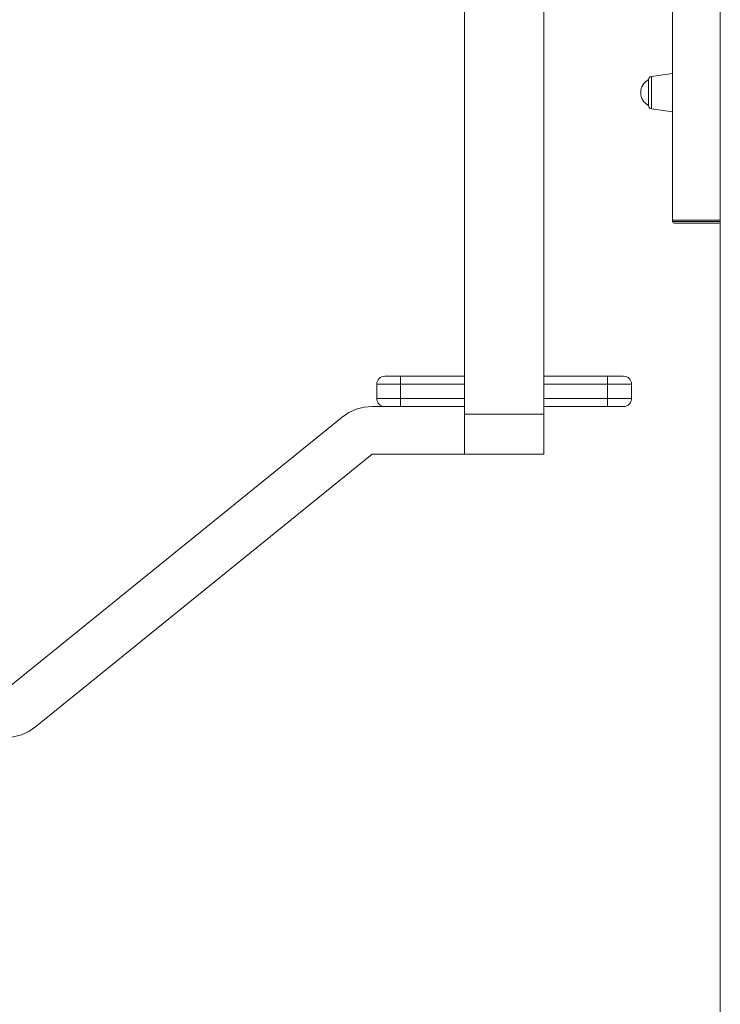
# Model space of a CAD drawing. Units: millimetres. Extents: x -6697 to 22742, y -1620 to 8801.
# Drawn here: x 9021 to 9461, y 5782 to 6400 of the extents above; entities that cross this region are included whole.
import ezdxf

# ---------------------------------------------------------------- set-up
doc = ezdxf.new("R2010")
doc.units = ezdxf.units.MM

msp = doc.modelspace()

# ---------------------------------------------------------------- linework, layer by layer
at = {"color": 7, "linetype": 'Continuous', "lineweight": 15}
for p, q in [((9461.07, 6274.29), (9461.07, 7784.29)), ((9300.33, 6152.33), (9300.33, 6536.13)), ((9350.33, 6152.33), (9350.33, 6486.13)), ((9431.07, 6274.29), (9431.07, 6409.36)), ((9431.07, 6366.29), (9417.79, 6364.43)), ((9416.07, 6354.29), (9416.07, 6362.45)), ((9416.07, 6346.14), (9416.07, 6354.29)), ((9417.79, 6344.16), (9431.07, 6342.29)), ((9461.07, 6274.29), (9431.07, 6274.29)), ((9431.07, 6273.29), (9431.07, 6274.29)), ((9431.07, 6273.29), (9461.07, 6273.29)), ((9460.07, 6272.29), (9432.07, 6272.29)), ((9461.07, 6273.29), (9461.07, 6274.29)), ((9461.07, 6273.29), (9461.07, 5254.22)), ((9250.33, 6176.15), (9260.33, 6176.15)), ((9260.33, 6176.15), (9260.33, 6171.15)), ((9260.33, 6176.15), (9300.33, 6176.15)), ((9350.33, 6176.15), (9390.33, 6176.15)), ((9390.33, 6176.15), (9400.33, 6176.15)), ((9390.33, 6176.15), (9390.33, 6171.15)), ((9245.33, 6171.15), (9245.33, 6162.15)), ((9260.33, 6171.15), (9245.33, 6171.15)), ((9260.33, 6171.15), (9260.33, 6162.15)), ((9390.33, 6171.15), (9390.33, 6162.15)), ((9405.33, 6171.15), (9390.33, 6171.15)), ((9405.33, 6171.15), (9405.33, 6162.15)), ((9245.33, 6162.15), (9260.33, 6162.15)), ((9260.33, 6162.15), (9260.33, 6157.15)), ((9390.33, 6162.15), (9390.33, 6157.15)), ((9390.33, 6162.15), (9405.33, 6162.15)), ((9242.47, 6157.15), (9250.33, 6157.15)), ((9260.33, 6157.15), (9250.33, 6157.15)), ((9300.33, 6157.15), (9260.33, 6157.15)), ((9390.33, 6157.15), (9350.33, 6157.15)), ((9400.33, 6157.15), (9390.33, 6157.15)), ((9012.19, 5979.28), (9223.59, 6150.47)), ((9300.33, 6152.33), (9350.33, 6152.33)), ((9300.33, 6127.15), (9300.33, 6152.33)), ((9350.33, 6127.15), (9350.33, 6152.33)), ((9242.47, 6127.15), (9031.07, 5955.96)), ((9300.33, 6127.15), (9242.47, 6127.15)), ((9300.33, 6127.15), (9350.33, 6127.15))]:
    msp.add_line(p, q, dxfattribs=at)
at = {"color": 8, "linetype": 'Continuous', "lineweight": 15}
for p, q in [((9417.79, 6364.43), (9417.79, 6344.16)), ((9300.33, 6171.15), (9260.33, 6171.15)), ((9390.33, 6171.15), (9350.33, 6171.15)), ((9260.33, 6162.15), (9300.33, 6162.15)), ((9350.33, 6162.15), (9390.33, 6162.15))]:
    msp.add_line(p, q, dxfattribs=at)
at = {"color": 7, "linetype": 'Continuous', "lineweight": 15}
for centre, radius, start, end in [((9418.07, 6362.45), 2, 98, 180), ((9420.22, 6354.29), 9.15, 116.96279, 243.03721), ((9418.07, 6346.14), 2, 180, 262), ((9432.07, 6273.29), 1, 180, 270), ((9460.07, 6273.29), 1, 270, 0), ((9250.33, 6171.15), 5, 90, 180), ((9400.33, 6171.15), 5, 0, 90), ((9250.33, 6162.15), 5, 180, 270), ((9400.33, 6162.15), 5, 270, 0), ((9242.47, 6127.15), 30, 90, 129), ((9012.19, 5979.28), 30, 270, 309)]:
    msp.add_arc(centre, radius, start, end, dxfattribs=at)

doc.saveas('drawing.dxf')
